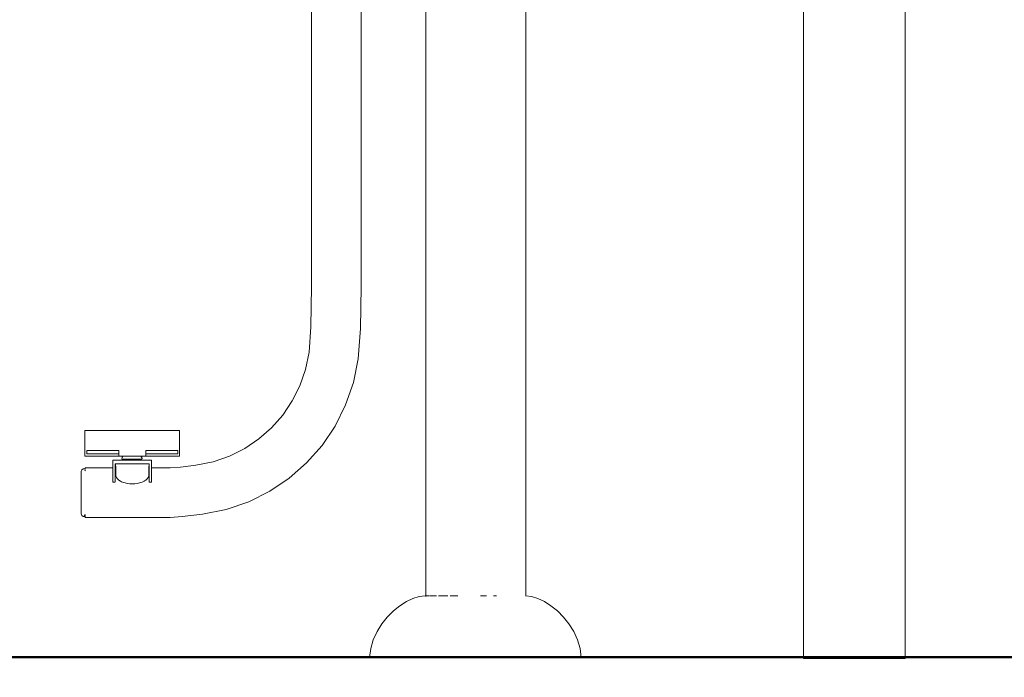
# Model space of a CAD drawing. Units: millimetres. Extents: x 1423 to 3752, y 991 to 2100.
# Drawn here: x 1718 to 1817, y 1149 to 1215 of the extents above; entities that cross this region are included whole.
import ezdxf

# ---------------------------------------------------------------- set-up
doc = ezdxf.new("R2010")
doc.units = ezdxf.units.MM
doc.linetypes.add('JIS_02_4.0', pattern=[5.5, 4, -1.5])
doc.layers.get('Defpoints').update_dxf_attribs({"color": 250})
for name, color, linetype, lineweight in [('0-03 wymiary', 6, 'Continuous', 5), ('1-03 sc zelbet', 3, 'Continuous', 50), ('ProfileEdges_Nr_Pióra__7', 7, 'Continuous', 18)]:
    doc.layers.add(name, color=color, linetype=linetype, lineweight=lineweight)
doc.styles.add('1-25', font='txt', dxfattribs={"height": 7})
doc.dimstyles.new('1-25', dxfattribs={"dimtxt": 7, "dimasz": 0.2, "dimexe": 2, "dimexo": 5, "dimgap": 1.25, "dimtad": 1, "dimdec": 0, "dimrnd": 0.5, "dimtxsty": '1-25', "dimblk": 'BG dim mark', "dimcen": 0, "dimclrd": 256, "dimclre": 8, "dimclrt": 11, "dimadec": 0, "dimazin": 0, "dimtfac": 1, "dimtdec": 0, "dimtix": 1, "dimtmove": 1, "dimatfit": 3, "dimfxl": 0.5, "dimtfill": 1, "dimarcsym": 0})

# ---------------------------------------------------------------- blocks, each defined once
blk = doc.blocks.new('BG dim mark')
for p, q in [((0, -10), (0, 10)), ((10, 0), (-10, 0))]:
    blk.add_line(p, q)
at = {"color": 0, "linetype": 'ByBlock', "const_width": 1.5}
blk.add_lwpolyline([(5, 5), (-5, -5)], dxfattribs=at)
blk = doc.blocks.new('*D28')
at = {"layer": '0-03 wymiary', "color": 8, "linetype": 'JIS_02_4.0', "lineweight": -2, "transparency": 16777216}
for p, q in [((1796.874, 1354.777), (1648.175, 1354.777)), ((1681.864, 1150.941), (1648.175, 1150.941))]:
    blk.add_line(p, q, dxfattribs=at)
at = {"layer": '0-03 wymiary', "lineweight": -2, "transparency": 16777216}
blk.add_line((1650.175, 1151.141), (1650.175, 1354.577), dxfattribs=at)
at = {"layer": 'Defpoints', "color": 0, "transparency": 16777216}
for p in [(1650.175, 1354.777), (1801.874, 1354.777), (1686.864, 1150.941)]:
    blk.add_point(p, dxfattribs=at)
at = {"layer": '0-03 wymiary', "lineweight": -2, "transparency": 16777216, "xscale": 0.2, "yscale": 0.2, "zscale": 0.2}
for p, rotation in [((1650.175, 1354.777), 90), ((1650.175, 1150.941), 270)]:
    blk.add_blockref('BG dim mark', p, dxfattribs=dict(at, rotation=rotation))
at = {"layer": '0-03 wymiary', "color": 11, "transparency": 16777216, "insert": (1645.351, 1252.859), "char_height": 7, "attachment_point": 5, "rotation": 90, "style": '1-25', "bg_fill": 3, "box_fill_scale": 1.1, "bg_fill_color": 256, "bg_fill_true_color": 13158600, "bg_fill_transparency": 0}
blk.add_mtext('204', dxfattribs=at)

msp = doc.modelspace()

# ---------------------------------------------------------------- linework, layer by layer
at = {"layer": 'ProfileEdges_Nr_Pióra__7', "linetype": 'Continuous', "flags": 128}
for points in [[(1807.013, 1349.616), (1807.013, 1150.807)], [(1803.194, 1150.807), (1802.778, 1150.807)], [(1803.194, 1150.807), (1803.602, 1150.807)], [(1803.998, 1150.807), (1803.602, 1150.807)], [(1803.998, 1150.807), (1804.379, 1150.807)], [(1804.379, 1150.807), (1804.744, 1150.807)], [(1805.088, 1150.807), (1804.744, 1150.807)], [(1805.088, 1150.807), (1805.41, 1150.807)], [(1805.708, 1150.807), (1805.41, 1150.807)], [(1805.708, 1150.807), (1805.98, 1150.807)], [(1806.223, 1150.807), (1805.98, 1150.807)], [(1806.223, 1150.807), (1806.436, 1150.807)], [(1806.617, 1150.807), (1806.436, 1150.807)], [(1806.765, 1150.807), (1806.617, 1150.807)], [(1806.765, 1150.807), (1806.88, 1150.807)], [(1806.96, 1150.807), (1806.88, 1150.807)], [(1806.986, 1150.807), (1806.96, 1150.807)], [(1807.004, 1150.807), (1806.986, 1150.807)]]:
    msp.add_lwpolyline(points, dxfattribs=at)

# ---------------------------------------------------------------- dimensions: what is measured, and where the dimension line sits
at = {"layer": '0-03 wymiary'}
dim = msp.add_linear_dim(base=(1650.175, 1354.777), p1=(1686.864, 1150.941), p2=(1801.874, 1354.777), angle=90, dimstyle='1-25', dxfattribs=at)
dim.commit()
dim.dimension.update_dxf_attribs({"geometry": '*D28', "text_midpoint": (1645.351, 1252.859)})

# ---------------------------------------------------------------- next in the draw order: linework, layer by layer
at = {"layer": '1-03 sc zelbet'}
msp.add_lwpolyline([(1423.47, 1150.941), (2883.918, 1150.941)], dxfattribs=at)
at = {"layer": 'ProfileEdges_Nr_Pióra__7', "linetype": 'Continuous', "flags": 128}
for points in [[(1796.847, 1150.807), (1796.847, 1349.616)], [(1769.078, 1157.09), (1769.078, 1274.824)], [(1747.665, 1188.03), (1747.668, 1247.415)], [(1752.626, 1247.414), (1752.629, 1188.02)], [(1759.071, 1246.285), (1759.071, 1157.092)], [(1747.602, 1183.998), (1747.665, 1188.03)], [(1752.629, 1188.02), (1752.551, 1183.818)], [(1747.416, 1181.472), (1747.602, 1183.998)], [(1752.312, 1180.798), (1752.551, 1183.818)], [(1747.064, 1179.744), (1747.416, 1181.472)], [(1751.841, 1178.429), (1752.312, 1180.798)], [(1747.064, 1179.744), (1746.5, 1178.108)], [(1751.067, 1176.18), (1751.841, 1178.429)], [(1746.5, 1178.108), (1745.736, 1176.579)], [(1745.736, 1176.579), (1744.786, 1175.17)], [(1750.015, 1174.075), (1751.067, 1176.18)], [(1744.786, 1175.17), (1743.667, 1173.897)], [(1725.01, 1173.614), (1725.02, 1173.615)], [(1725.02, 1173.615), (1725.01, 1173.599)], [(1725.01, 1173.614), (1725.01, 1173.599)], [(1725.02, 1173.6), (1725.01, 1173.599)], [(1725.01, 1173.599), (1725.01, 1173.568)], [(1725.01, 1173.521), (1725.01, 1173.568)], [(1725.01, 1173.485), (1725.01, 1173.521)], [(1725.01, 1173.485), (1725.01, 1173.412)], [(1725.01, 1173.361), (1725.01, 1173.412)], [(1725.01, 1172.589), (1725.01, 1173.361)], [(1725.102, 1173.615), (1725.02, 1173.615)], [(1725.18, 1173.615), (1725.102, 1173.615)], [(1725.181, 1173.615), (1725.269, 1173.615)], [(1725.269, 1173.615), (1725.522, 1173.615)], [(1725.863, 1173.615), (1725.522, 1173.615)], [(1725.863, 1173.615), (1726.065, 1173.615)], [(1726.065, 1173.615), (1726.532, 1173.615)], [(1726.532, 1173.615), (1727.077, 1173.615)], [(1727.077, 1173.615), (1727.698, 1173.615)], [(1727.698, 1173.615), (1728.036, 1173.615)], [(1729.74, 1173.615), (1728.036, 1173.615)], [(1729.74, 1173.615), (1731.444, 1173.615)], [(1731.782, 1173.615), (1731.444, 1173.615)], [(1731.782, 1173.615), (1732.403, 1173.615)], [(1732.403, 1173.615), (1732.948, 1173.615)], [(1732.948, 1173.615), (1733.414, 1173.615)], [(1733.414, 1173.615), (1733.617, 1173.615)], [(1733.617, 1173.615), (1733.957, 1173.615)], [(1734.211, 1173.615), (1733.957, 1173.615)], [(1734.211, 1173.615), (1734.377, 1173.615)], [(1734.46, 1173.615), (1734.377, 1173.615)], [(1734.46, 1173.615), (1734.47, 1173.606)], [(1734.47, 1173.614), (1734.46, 1173.615)], [(1734.46, 1173.607), (1734.47, 1173.606)], [(1734.47, 1173.606), (1734.47, 1173.588)], [(1734.47, 1173.575), (1734.47, 1173.588)], [(1734.47, 1173.532), (1734.47, 1173.575)], [(1734.47, 1173.521), (1734.47, 1173.532)], [(1734.47, 1173.521), (1734.47, 1173.361)], [(1734.47, 1173.361), (1734.47, 1172.519)], [(1743.667, 1173.897), (1742.394, 1172.777)], [(1748.71, 1172.138), (1750.015, 1174.075)], [(1725.01, 1172.589), (1725.01, 1172.536)], [(1725.01, 1172.488), (1725.01, 1172.536)], [(1725.01, 1172.488), (1725.01, 1172.411)], [(1725.01, 1172.381), (1725.01, 1172.411)], [(1725.01, 1172.381), (1725.01, 1172.356)], [(1725.01, 1172.329), (1725.01, 1172.356)], [(1734.47, 1172.504), (1734.47, 1172.519)], [(1734.47, 1172.411), (1734.47, 1172.504)], [(1734.47, 1172.39), (1734.47, 1172.411)], [(1734.47, 1172.39), (1734.47, 1172.329)], [(1742.394, 1172.777), (1740.984, 1171.827)], [(1725.01, 1172.329), (1725.01, 1172.319)], [(1725.01, 1171.631), (1725.01, 1172.317)], [(1725.01, 1171.631), (1725.01, 1171.053)], [(1725.013, 1172.317), (1725.04, 1172.318)], [(1725.181, 1171.294), (1725.181, 1171.622)], [(1725.22, 1171.622), (1725.181, 1171.622)], [(1725.22, 1171.622), (1725.339, 1171.622)], [(1725.538, 1171.622), (1725.339, 1171.622)], [(1725.666, 1171.622), (1725.538, 1171.622)], [(1725.815, 1171.622), (1725.666, 1171.622)], [(1725.815, 1171.622), (1725.984, 1171.622)], [(1726.172, 1171.622), (1725.984, 1171.622)], [(1726.172, 1171.622), (1726.609, 1171.622)], [(1727.124, 1171.622), (1726.609, 1171.622)], [(1727.124, 1171.622), (1727.719, 1171.622)], [(1728.391, 1171.622), (1727.719, 1171.622)], [(1728.391, 1171.622), (1728.391, 1171.294)], [(1731.433, 1171.622), (1731.089, 1171.622)], [(1731.089, 1171.294), (1731.089, 1171.622)], [(1731.433, 1171.622), (1731.761, 1171.622)], [(1731.761, 1171.622), (1732.068, 1171.622)], [(1732.356, 1171.622), (1732.068, 1171.622)], [(1732.623, 1171.622), (1732.356, 1171.622)], [(1732.871, 1171.622), (1732.623, 1171.622)], [(1732.871, 1171.622), (1733.099, 1171.622)], [(1733.496, 1171.622), (1733.099, 1171.622)], [(1733.496, 1171.622), (1733.813, 1171.622)], [(1733.813, 1171.622), (1733.942, 1171.622)], [(1734.051, 1171.622), (1733.942, 1171.622)], [(1734.051, 1171.622), (1734.14, 1171.622)], [(1734.14, 1171.622), (1734.21, 1171.622)], [(1734.21, 1171.622), (1734.259, 1171.622)], [(1734.289, 1171.622), (1734.259, 1171.622)], [(1734.289, 1171.622), (1734.299, 1171.622)], [(1734.299, 1171.294), (1734.299, 1171.622)], [(1734.47, 1172.329), (1734.47, 1172.319)], [(1734.47, 1172.317), (1734.47, 1171.631)], [(1734.47, 1171.053), (1734.47, 1171.631)], [(1740.984, 1171.827), (1739.455, 1171.064)], [(1747.173, 1170.391), (1748.71, 1172.138)], [(1725.181, 1171.053), (1725.01, 1171.053)], [(1725.181, 1171.294), (1725.22, 1171.294)], [(1725.181, 1171.053), (1725.22, 1171.053)], [(1725.339, 1171.294), (1725.22, 1171.294)], [(1725.22, 1171.053), (1725.339, 1171.053)], [(1725.538, 1171.294), (1725.339, 1171.294)], [(1725.339, 1171.053), (1725.538, 1171.053)], [(1725.538, 1171.294), (1725.815, 1171.294)], [(1725.538, 1171.053), (1725.815, 1171.053)], [(1725.815, 1171.294), (1726.172, 1171.294)], [(1725.815, 1171.053), (1726.172, 1171.053)], [(1726.609, 1171.294), (1726.172, 1171.294)], [(1726.172, 1171.053), (1726.609, 1171.053)], [(1727.124, 1171.294), (1726.609, 1171.294)], [(1726.609, 1171.053), (1727.124, 1171.053)], [(1727.719, 1171.294), (1727.124, 1171.294)], [(1727.719, 1171.053), (1727.124, 1171.053)], [(1728.391, 1171.294), (1727.719, 1171.294)], [(1728.391, 1171.053), (1727.719, 1171.053)], [(1727.783, 1170.667), (1731.652, 1170.667)], [(1727.783, 1170.667), (1727.783, 1169.896)], [(1728.391, 1171.294), (1728.391, 1171.053)], [(1728.391, 1171.053), (1728.795, 1171.053)], [(1728.734, 1170.947), (1728.7, 1170.76)], [(1728.834, 1170.76), (1728.7, 1170.76)], [(1728.795, 1171.053), (1728.734, 1170.947)], [(1728.795, 1171.053), (1728.845, 1171.053)], [(1729.199, 1170.76), (1728.834, 1170.76)], [(1728.845, 1171.053), (1728.916, 1171.053)], [(1728.916, 1171.053), (1729.053, 1171.053)], [(1729.053, 1171.053), (1729.247, 1171.053)], [(1729.699, 1170.76), (1729.199, 1170.76)], [(1729.247, 1171.053), (1729.434, 1171.053)], [(1729.434, 1171.053), (1729.699, 1171.053)], [(1729.699, 1171.053), (1729.886, 1171.053)], [(1729.699, 1170.76), (1730.199, 1170.76)], [(1729.886, 1171.053), (1730.152, 1171.053)], [(1730.152, 1171.053), (1730.288, 1171.053)], [(1730.199, 1170.76), (1730.565, 1170.76)], [(1730.288, 1171.053), (1730.483, 1171.053)], [(1730.483, 1171.053), (1730.533, 1171.053)], [(1730.533, 1171.053), (1730.604, 1171.053)], [(1730.699, 1170.76), (1730.565, 1170.76)], [(1730.604, 1171.053), (1730.653, 1170.968)], [(1730.604, 1171.053), (1730.661, 1171.053)], [(1730.653, 1170.968), (1730.665, 1170.947)], [(1730.71, 1170.968), (1730.661, 1171.053)], [(1731.089, 1171.053), (1730.661, 1171.053)], [(1730.665, 1170.947), (1730.682, 1170.852)], [(1730.682, 1170.852), (1730.695, 1170.781)], [(1730.744, 1170.781), (1730.695, 1170.781)], [(1730.695, 1170.781), (1730.699, 1170.76)], [(1730.744, 1170.781), (1730.71, 1170.968)], [(1731.089, 1171.053), (1731.089, 1171.294)], [(1731.761, 1171.294), (1731.089, 1171.294)], [(1731.089, 1171.053), (1731.761, 1171.053)], [(1731.652, 1170.667), (1731.652, 1169.897)], [(1731.761, 1171.294), (1732.356, 1171.294)], [(1731.761, 1171.053), (1732.356, 1171.053)], [(1732.356, 1171.294), (1732.871, 1171.294)], [(1732.871, 1171.053), (1732.356, 1171.053)], [(1732.871, 1171.294), (1733.308, 1171.294)], [(1732.871, 1171.053), (1733.308, 1171.053)], [(1733.664, 1171.294), (1733.308, 1171.294)], [(1733.308, 1171.053), (1733.664, 1171.053)], [(1733.664, 1171.294), (1733.942, 1171.294)], [(1733.664, 1171.053), (1733.942, 1171.053)], [(1733.942, 1171.294), (1734.14, 1171.294)], [(1733.942, 1171.053), (1734.14, 1171.053)], [(1734.14, 1171.294), (1734.259, 1171.294)], [(1734.14, 1171.053), (1734.259, 1171.053)], [(1734.259, 1171.294), (1734.299, 1171.294)], [(1734.299, 1171.053), (1734.259, 1171.053)], [(1734.47, 1171.053), (1734.299, 1171.053)], [(1737.819, 1170.499), (1736.091, 1170.147)], [(1739.455, 1171.064), (1737.819, 1170.499)], [(1745.425, 1168.854), (1747.173, 1170.391)], [(1724.631, 1169.56), (1724.703, 1169.709)], [(1724.631, 1169.468), (1724.631, 1169.56)], [(1724.631, 1169.243), (1724.631, 1169.468)], [(1724.703, 1169.709), (1724.829, 1169.796)], [(1724.829, 1169.796), (1724.998, 1169.796)], [(1724.989, 1169.778), (1724.971, 1169.744)], [(1724.998, 1169.796), (1724.991, 1169.784)], [(1725.008, 1169.778), (1724.993, 1169.744)], [(1725.049, 1169.895), (1724.998, 1169.796)], [(1725.02, 1169.626), (1725.002, 1169.578)], [(1725.015, 1169.796), (1725.01, 1169.783)], [(1725.049, 1169.873), (1725.015, 1169.796)], [(1725.049, 1169.702), (1725.02, 1169.626)], [(1727.783, 1169.896), (1725.049, 1169.895)], [(1727.783, 1169.896), (1727.783, 1169.881)], [(1727.783, 1169.853), (1727.783, 1169.874)], [(1727.783, 1169.809), (1727.783, 1169.853)], [(1727.783, 1169.774), (1727.783, 1169.809)], [(1727.783, 1169.703), (1727.783, 1169.774)], [(1727.783, 1169.605), (1727.783, 1169.703)], [(1727.783, 1169.559), (1727.783, 1169.605)], [(1727.783, 1169.502), (1727.783, 1169.559)], [(1727.783, 1169.381), (1727.783, 1169.502)], [(1727.783, 1169.239), (1727.783, 1169.381)], [(1728.076, 1170.289), (1728.044, 1170.289)], [(1728.044, 1169.896), (1728.044, 1170.289)], [(1728.082, 1169.896), (1728.044, 1169.896)], [(1728.044, 1169.882), (1728.044, 1169.896)], [(1728.044, 1169.874), (1728.044, 1169.851)], [(1728.044, 1169.851), (1728.044, 1169.809)], [(1728.044, 1169.809), (1728.044, 1169.771)], [(1728.044, 1169.771), (1728.044, 1169.703)], [(1728.044, 1169.703), (1728.044, 1169.61)], [(1728.044, 1169.61), (1728.044, 1169.559)], [(1728.044, 1169.559), (1728.044, 1169.496)], [(1728.044, 1169.496), (1728.044, 1169.381)], [(1728.044, 1169.381), (1728.044, 1169.245)], [(1728.076, 1170.289), (1728.082, 1169.896)], [(1728.157, 1170.289), (1728.076, 1170.289)], [(1728.082, 1169.896), (1728.082, 1169.882)], [(1728.083, 1169.85), (1728.082, 1169.874)], [(1728.083, 1169.809), (1728.083, 1169.85)], [(1728.084, 1169.771), (1728.083, 1169.809)], [(1728.085, 1169.703), (1728.084, 1169.771)], [(1728.087, 1169.611), (1728.085, 1169.703)], [(1728.087, 1169.559), (1728.087, 1169.611)], [(1728.089, 1169.495), (1728.087, 1169.559)], [(1728.09, 1169.381), (1728.089, 1169.495)], [(1728.093, 1169.246), (1728.09, 1169.381)], [(1728.394, 1170.289), (1728.16, 1170.289)], [(1728.763, 1170.289), (1728.398, 1170.289)], [(1729.229, 1170.289), (1728.768, 1170.289)], [(1729.744, 1170.289), (1729.234, 1170.289)], [(1730.26, 1170.289), (1729.75, 1170.289)], [(1730.725, 1170.289), (1730.265, 1170.289)], [(1731.094, 1170.289), (1730.729, 1170.289)], [(1731.332, 1170.289), (1731.097, 1170.289)], [(1731.413, 1170.289), (1731.332, 1170.289)], [(1731.397, 1169.329), (1731.398, 1169.382)], [(1731.398, 1169.382), (1731.399, 1169.427)], [(1731.399, 1169.427), (1731.401, 1169.56)], [(1731.401, 1169.56), (1731.403, 1169.668)], [(1731.403, 1169.704), (1731.404, 1169.73)], [(1731.403, 1169.668), (1731.403, 1169.704)], [(1731.404, 1169.73), (1731.405, 1169.81)], [(1731.405, 1169.826), (1731.406, 1169.875)], [(1731.405, 1169.81), (1731.405, 1169.826)], [(1731.406, 1169.875), (1731.406, 1169.892)], [(1731.407, 1169.897), (1731.413, 1170.289)], [(1731.422, 1169.897), (1731.407, 1169.897)], [(1731.422, 1170.289), (1731.422, 1169.897)], [(1731.422, 1169.892), (1731.422, 1169.875)], [(1731.422, 1169.826), (1731.422, 1169.875)], [(1731.422, 1169.81), (1731.422, 1169.826)], [(1731.422, 1169.73), (1731.422, 1169.81)], [(1731.422, 1169.704), (1731.422, 1169.73)], [(1731.422, 1169.668), (1731.422, 1169.704)], [(1731.422, 1169.56), (1731.422, 1169.668)], [(1731.422, 1169.426), (1731.422, 1169.56)], [(1731.422, 1169.382), (1731.422, 1169.426)], [(1731.422, 1169.33), (1731.422, 1169.382)], [(1733.527, 1169.898), (1731.652, 1169.897)], [(1731.652, 1169.892), (1731.652, 1169.875)], [(1731.652, 1169.875), (1731.652, 1169.824)], [(1731.652, 1169.824), (1731.652, 1169.81)], [(1731.652, 1169.81), (1731.652, 1169.727)], [(1731.652, 1169.727), (1731.652, 1169.704)], [(1731.652, 1169.704), (1731.652, 1169.672)], [(1731.652, 1169.672), (1731.652, 1169.56)], [(1731.652, 1169.56), (1731.652, 1169.421)], [(1731.652, 1169.421), (1731.652, 1169.382)], [(1731.652, 1169.382), (1731.652, 1169.335)], [(1734.563, 1169.962), (1733.527, 1169.898)], [(1736.091, 1170.147), (1734.563, 1169.962)], [(1724.631, 1168.763), (1724.631, 1169.243)], [(1724.631, 1168.763), (1724.631, 1168.129)], [(1727.783, 1169.171), (1727.783, 1169.239)], [(1727.783, 1169.094), (1727.783, 1169.171)], [(1727.783, 1168.932), (1727.783, 1169.094)], [(1727.783, 1168.846), (1727.783, 1168.932)], [(1727.783, 1168.667), (1727.783, 1168.846)], [(1727.783, 1168.475), (1727.783, 1168.667)], [(1727.851, 1168.475), (1727.783, 1168.475)], [(1728.044, 1168.475), (1727.851, 1168.475)], [(1728.044, 1168.667), (1728.043, 1168.481)], [(1728.044, 1169.245), (1728.044, 1169.171)], [(1728.044, 1169.171), (1728.044, 1169.086)], [(1728.044, 1169.086), (1728.044, 1168.932)], [(1728.044, 1168.932), (1728.044, 1168.838)], [(1728.044, 1168.838), (1728.044, 1168.667)], [(1728.094, 1169.171), (1728.093, 1169.246)], [(1728.095, 1169.085), (1728.094, 1169.171)], [(1728.096, 1169.081), (1728.157, 1168.935)], [(1728.159, 1168.932), (1728.231, 1168.833)], [(1728.231, 1168.833), (1728.257, 1168.797)], [(1728.257, 1168.797), (1728.394, 1168.67)], [(1728.399, 1168.667), (1728.564, 1168.556)], [(1728.564, 1168.556), (1728.674, 1168.503)], [(1728.674, 1168.503), (1728.763, 1168.459)], [(1728.763, 1168.459), (1729.024, 1168.381)], [(1730.725, 1168.459), (1730.465, 1168.381)], [(1730.924, 1168.556), (1730.725, 1168.459)], [(1730.961, 1168.581), (1730.924, 1168.556)], [(1731.091, 1168.668), (1730.961, 1168.581)], [(1731.171, 1168.741), (1731.094, 1168.67)], [(1731.231, 1168.797), (1731.171, 1168.741)], [(1731.33, 1168.933), (1731.231, 1168.797)], [(1731.356, 1168.994), (1731.332, 1168.935)], [(1731.393, 1169.081), (1731.356, 1168.994)], [(1731.393, 1169.081), (1731.394, 1169.172)], [(1731.394, 1169.172), (1731.397, 1169.329)], [(1731.422, 1169.172), (1731.422, 1169.33)], [(1731.422, 1169.172), (1731.422, 1168.992)], [(1731.422, 1168.992), (1731.422, 1168.933)], [(1731.422, 1168.933), (1731.422, 1168.734)], [(1731.422, 1168.734), (1731.422, 1168.668)], [(1731.422, 1168.668), (1731.422, 1168.596)], [(1731.422, 1168.596), (1731.422, 1168.475)], [(1731.652, 1168.475), (1731.422, 1168.475)], [(1731.652, 1169.335), (1731.652, 1169.172)], [(1731.652, 1169.172), (1731.652, 1168.985)], [(1731.652, 1168.985), (1731.652, 1168.933)], [(1731.652, 1168.933), (1731.652, 1168.726)], [(1731.652, 1168.726), (1731.652, 1168.668)], [(1731.652, 1168.668), (1731.652, 1168.604)], [(1731.652, 1168.604), (1731.652, 1168.475)], [(1743.488, 1167.548), (1745.425, 1168.854)], [(1724.631, 1168.129), (1724.631, 1167.413)], [(1724.631, 1167.413), (1724.631, 1166.697)], [(1729.029, 1168.38), (1729.229, 1168.324)], [(1729.229, 1168.324), (1729.496, 1168.289)], [(1729.744, 1168.278), (1729.496, 1168.289)], [(1729.744, 1168.278), (1729.992, 1168.289)], [(1730.26, 1168.324), (1729.992, 1168.289)], [(1730.46, 1168.38), (1730.26, 1168.324)], [(1743.488, 1167.548), (1741.383, 1166.496)], [(1724.631, 1166.063), (1724.631, 1166.697)], [(1741.383, 1166.496), (1739.134, 1165.722)], [(1724.631, 1165.583), (1724.631, 1166.063)], [(1724.631, 1165.583), (1724.631, 1165.312)], [(1736.765, 1165.251), (1739.134, 1165.722)], [(1724.631, 1165.281), (1724.631, 1165.312)], [(1724.631, 1165.281), (1724.703, 1165.116)], [(1724.703, 1165.116), (1724.829, 1165.03)], [(1724.829, 1165.03), (1725.001, 1165.03)], [(1724.975, 1165.081), (1724.948, 1165.132)], [(1724.974, 1165.132), (1724.967, 1165.15)], [(1724.996, 1165.081), (1724.974, 1165.132)], [(1724.992, 1165.047), (1724.984, 1165.064)], [(1724.999, 1165.035), (1724.992, 1165.047)], [(1724.996, 1165.124), (1725.01, 1165.081)], [(1725.049, 1164.937), (1725.001, 1165.03)], [(1725.011, 1165.047), (1725.002, 1165.068)], [(1725.005, 1165.246), (1725.022, 1165.208)], [(1725.017, 1165.034), (1725.011, 1165.047)], [(1725.015, 1165.066), (1725.021, 1165.047)], [(1725.049, 1164.96), (1725.018, 1165.03)], [(1725.021, 1165.047), (1725.025, 1165.033)], [(1725.031, 1165.182), (1725.025, 1165.2)], [(1725.026, 1165.03), (1725.049, 1164.96)], [(1725.026, 1165.03), (1725.046, 1165.03)], [(1725.043, 1165.147), (1725.03, 1165.182)], [(1725.031, 1165.182), (1725.043, 1165.147)], [(1725.043, 1165.147), (1725.047, 1165.132)], [(1733.537, 1164.935), (1725.049, 1164.937)], [(1734.744, 1165.012), (1733.537, 1164.935)], [(1734.744, 1165.012), (1736.765, 1165.251)], [(1757.139, 1156.528), (1757.794, 1156.84)], [(1757.794, 1156.84), (1758.425, 1157.032)], [(1759.014, 1157.092), (1758.425, 1157.032)], [(1759.071, 1157.092), (1759.014, 1157.092)], [(1759.071, 1157.082), (1759.071, 1157.069)], [(1759.071, 1157.069), (1759.071, 1157.056)], [(1759.071, 1157.056), (1759.071, 1157.045)], [(1759.071, 1157.045), (1759.071, 1157.032)], [(1759.11, 1157.092), (1759.09, 1157.092)], [(1759.11, 1157.092), (1759.396, 1157.092)], [(1759.396, 1157.092), (1759.46, 1157.092)], [(1759.861, 1157.092), (1759.531, 1157.092)], [(1759.861, 1157.092), (1760.168, 1157.092)], [(1760.486, 1157.092), (1760.337, 1157.092)], [(1760.486, 1157.092), (1761.248, 1157.092)], [(1761.248, 1157.092), (1761.297, 1157.092)], [(1762.117, 1157.092), (1761.514, 1157.092)], [(1762.117, 1157.092), (1762.299, 1157.092)], [(1764.567, 1157.092), (1765.017, 1157.092)], [(1765.021, 1157.092), (1765.15, 1157.092)], [(1765.861, 1157.092), (1765.958, 1157.092)], [(1765.964, 1157.092), (1766.166, 1157.092)], [(1769.078, 1157.09), (1769.655, 1157.032)], [(1769.078, 1157.066), (1769.078, 1157.08)], [(1769.078, 1157.048), (1769.078, 1157.064)], [(1769.655, 1157.032), (1770.287, 1156.84)], [(1770.287, 1156.84), (1770.942, 1156.528)], [(1755.839, 1155.582), (1756.48, 1156.105)], [(1757.139, 1156.528), (1756.48, 1156.105)], [(1770.942, 1156.528), (1771.6, 1156.105)], [(1771.6, 1156.105), (1772.242, 1155.582)], [(1755.234, 1154.969), (1754.685, 1154.276)], [(1755.839, 1155.582), (1755.234, 1154.969)], [(1772.242, 1155.582), (1772.847, 1154.969)], [(1772.847, 1154.969), (1773.396, 1154.276)], [(1754.685, 1154.276), (1754.213, 1153.514)], [(1773.396, 1154.276), (1773.867, 1153.514)], [(1753.838, 1152.694), (1753.58, 1151.825)], [(1754.213, 1153.514), (1753.838, 1152.694)], [(1774.242, 1152.694), (1773.867, 1153.514)], [(1774.242, 1152.694), (1774.501, 1151.825)], [(1753.458, 1150.918), (1753.58, 1151.825)], [(1774.623, 1150.918), (1774.501, 1151.825)], [(1753.458, 1150.918), (1753.661, 1150.918)], [(1754.263, 1150.918), (1753.661, 1150.918)], [(1755.241, 1150.918), (1754.263, 1150.918)], [(1756.557, 1150.918), (1755.241, 1150.918)], [(1758.161, 1150.918), (1756.557, 1150.918)], [(1759.991, 1150.918), (1758.161, 1150.918)], [(1759.991, 1150.918), (1761.976, 1150.918)], [(1761.976, 1150.918), (1764.04, 1150.918)], [(1764.04, 1150.918), (1766.105, 1150.918)], [(1766.105, 1150.918), (1768.09, 1150.918)], [(1769.92, 1150.918), (1768.09, 1150.918)], [(1771.523, 1150.918), (1769.92, 1150.918)], [(1772.839, 1150.918), (1771.523, 1150.918)], [(1772.839, 1150.918), (1773.817, 1150.918)], [(1774.419, 1150.918), (1773.817, 1150.918)], [(1774.623, 1150.918), (1774.419, 1150.918)], [(1796.901, 1150.807), (1796.856, 1150.807)], [(1796.901, 1150.807), (1796.98, 1150.807)], [(1797.095, 1150.807), (1796.98, 1150.807)], [(1797.095, 1150.807), (1797.243, 1150.807)], [(1797.424, 1150.807), (1797.243, 1150.807)], [(1797.424, 1150.807), (1797.637, 1150.807)], [(1797.637, 1150.807), (1797.88, 1150.807)], [(1797.88, 1150.807), (1798.152, 1150.807)], [(1798.45, 1150.807), (1798.152, 1150.807)], [(1798.45, 1150.807), (1798.772, 1150.807)], [(1799.117, 1150.807), (1798.772, 1150.807)], [(1799.117, 1150.807), (1799.481, 1150.807)], [(1799.862, 1150.807), (1799.481, 1150.807)], [(1800.258, 1150.807), (1799.862, 1150.807)], [(1800.666, 1150.807), (1800.258, 1150.807)], [(1800.666, 1150.807), (1801.082, 1150.807)], [(1801.505, 1150.807), (1801.082, 1150.807)], [(1801.505, 1150.807), (1801.93, 1150.807)], [(1802.356, 1150.807), (1801.93, 1150.807)], [(1802.356, 1150.807), (1802.778, 1150.807)]]:
    msp.add_lwpolyline(points, dxfattribs=at)

doc.saveas('drawing.dxf')
